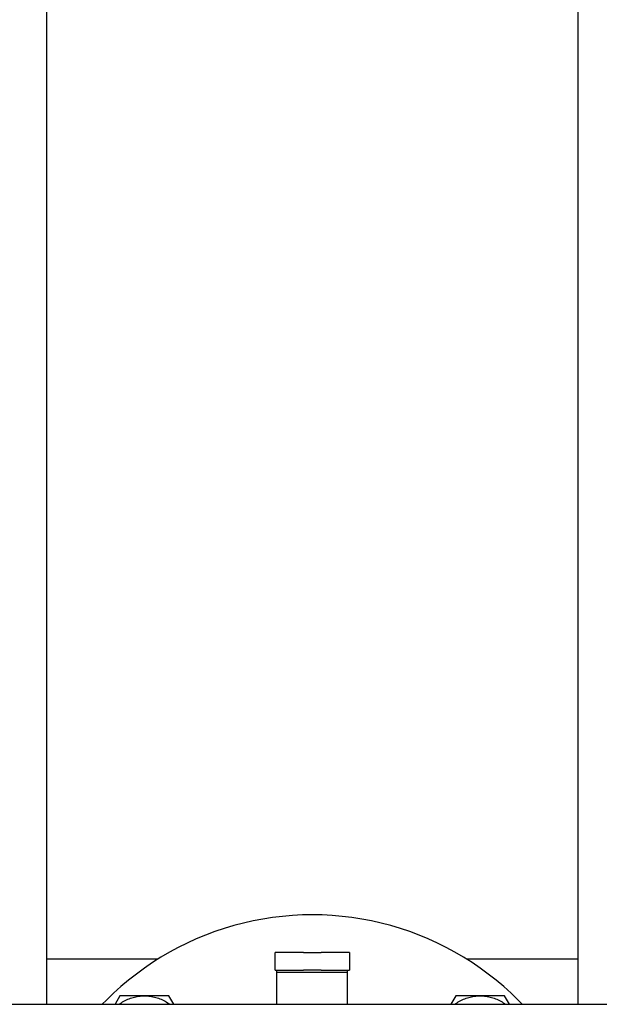
# Model space of a CAD drawing. Units: millimetres. Extents: x -1691 to 3964, y 2776 to 8682.
# Drawn here: x 1247 to 1411, y 5259 to 5538 of the extents above; entities that cross this region are included whole.
import ezdxf

# ---------------------------------------------------------------- set-up
doc = ezdxf.new("R2010")
doc.units = ezdxf.units.MM
for name, color, linetype, true_color in [('Make2D$Visible$Curves$0', 7, 'Continuous', 0xe6e6e6), ('Make2D$Visible$Curves$3', 7, 'Continuous', 0x000000), ('Make2D$Visible$Curves$3DCOLOR40', 40, 'Continuous', 0xffbf00), ('Make2D$Visible$Curves$3DCPCOLOR253', 7, 'Continuous', 0xadadad), ('Make2D$Visible$Curves$3DCPCOLOR254', 7, 'Continuous', 0xd6d6d6)]:
    doc.layers.add(name, color=color, linetype=linetype, true_color=true_color)

msp = doc.modelspace()

# ---------------------------------------------------------------- linework, layer by layer
at = {"layer": 'Make2D$Visible$Curves$0', "color": 0, "linetype": 'ByBlock', "lineweight": -2}
msp.add_lwpolyline([(1092.5, 5259.44), (1749.15, 5259.44)], dxfattribs=at)
at = {"layer": 'Make2D$Visible$Curves$3', "color": 9, "true_color": 0xbbbbbb}
for points in [[(1254.68, 5956.29), (1254.68, 5259.44)], [(1405.32, 5259.44), (1405.32, 5956.29)], [(1254.68, 5272.29), (1286.34, 5272.29)], [(1373.66, 5272.29), (1405.32, 5272.29)]]:
    msp.add_lwpolyline(points, dxfattribs=at)
at = {"layer": 'Make2D$Visible$Curves$3DCOLOR40'}
for points in [[(1319.5, 5269.08), (1319.5, 5274.08)], [(1321.84, 5274.08), (1319.5, 5274.08)], [(1327.5, 5274.08), (1321.84, 5274.08)], [(1327.5, 5274.08), (1332.5, 5274.08)], [(1338.16, 5274.08), (1332.5, 5274.08)], [(1340.5, 5274.08), (1338.16, 5274.08)], [(1340.5, 5274.08), (1340.5, 5269.08)], [(1319.5, 5269.08), (1321.84, 5269.08)], [(1320, 5268.42), (1320, 5269.08)], [(1340, 5268.42), (1320, 5268.42)], [(1320, 5259.44), (1320, 5268.42)], [(1321.84, 5269.08), (1327.5, 5269.08)], [(1332.5, 5269.08), (1327.5, 5269.08)], [(1332.5, 5269.08), (1338.16, 5269.08)], [(1338.16, 5269.08), (1340.5, 5269.08)], [(1340, 5268.42), (1340, 5269.08)], [(1340, 5259.44), (1340, 5268.42)]]:
    msp.add_lwpolyline(points, dxfattribs=at)
at = {"layer": 'Make2D$Visible$Curves$3DCPCOLOR253', "color": 0}
for points in [[(1275.52, 5261.84), (1274.13, 5259.44)], [(1275.24, 5259.44), (1275.57, 5259.68), (1275.91, 5259.9), (1276.25, 5260.12), (1276.61, 5260.32), (1276.96, 5260.51), (1277.33, 5260.69), (1277.7, 5260.86), (1278.08, 5261.02), (1278.46, 5261.16), (1278.84, 5261.29), (1279.23, 5261.4), (1279.63, 5261.5), (1280.02, 5261.59), (1280.42, 5261.67), (1280.82, 5261.73), (1281.23, 5261.78), (1281.63, 5261.81), (1282.04, 5261.83), (1282.45, 5261.84)], [(1282.45, 5261.84), (1275.52, 5261.84)], [(1282.45, 5261.84), (1282.85, 5261.83), (1283.26, 5261.81), (1283.66, 5261.78), (1284.07, 5261.73), (1284.47, 5261.67), (1284.87, 5261.59), (1285.27, 5261.5), (1285.66, 5261.4), (1286.05, 5261.29), (1286.44, 5261.16), (1286.82, 5261.02), (1287.19, 5260.86), (1287.56, 5260.69), (1287.93, 5260.51), (1288.29, 5260.32), (1288.64, 5260.12), (1288.98, 5259.9), (1289.32, 5259.68), (1289.65, 5259.44)], [(1289.37, 5261.84), (1282.45, 5261.84)], [(1290.76, 5259.44), (1289.37, 5261.84)], [(1370.62, 5261.84), (1369.24, 5259.44)], [(1370.35, 5259.44), (1370.68, 5259.68), (1371.02, 5259.9), (1371.36, 5260.12), (1371.71, 5260.32), (1372.07, 5260.51), (1372.44, 5260.69), (1372.81, 5260.86), (1373.18, 5261.02), (1373.56, 5261.16), (1373.95, 5261.29), (1374.34, 5261.4), (1374.73, 5261.5), (1375.13, 5261.59), (1375.53, 5261.67), (1375.93, 5261.73), (1376.33, 5261.78), (1376.74, 5261.81), (1377.15, 5261.83), (1377.55, 5261.84)], [(1377.55, 5261.84), (1370.62, 5261.84)], [(1377.55, 5261.84), (1377.96, 5261.83), (1378.37, 5261.81), (1378.77, 5261.78), (1379.17, 5261.73), (1379.58, 5261.67), (1379.98, 5261.59), (1380.37, 5261.5), (1380.77, 5261.4), (1381.16, 5261.29), (1381.54, 5261.16), (1381.92, 5261.02), (1382.3, 5260.86), (1382.67, 5260.69), (1383.03, 5260.51), (1383.39, 5260.32), (1383.75, 5260.12), (1384.09, 5259.9), (1384.43, 5259.68), (1384.76, 5259.44)], [(1384.48, 5261.84), (1377.55, 5261.84)], [(1385.87, 5259.44), (1384.48, 5261.84)]]:
    msp.add_lwpolyline(points, dxfattribs=at)
at = {"layer": 'Make2D$Visible$Curves$3DCPCOLOR254'}
for points in [[(1388.34, 5260.62), (1386.31, 5262.58), (1384.22, 5264.47), (1382.06, 5266.28), (1379.85, 5268.02), (1377.58, 5269.69), (1375.25, 5271.27), (1372.87, 5272.78), (1370.43, 5274.2), (1367.95, 5275.54), (1365.43, 5276.79), (1362.87, 5277.96), (1360.27, 5279.04), (1357.63, 5280.02), (1354.96, 5280.92), (1352.26, 5281.73), (1349.53, 5282.44), (1346.78, 5283.06), (1344.02, 5283.59), (1341.23, 5284.02), (1338.44, 5284.35), (1335.63, 5284.6), (1332.82, 5284.74), (1330, 5284.79), (1327.18, 5284.74), (1324.37, 5284.6), (1321.56, 5284.35), (1318.77, 5284.02), (1315.98, 5283.59), (1313.21, 5283.06), (1310.47, 5282.44), (1307.74, 5281.73), (1305.04, 5280.92), (1302.37, 5280.02), (1299.73, 5279.04), (1297.13, 5277.96), (1294.57, 5276.79), (1292.04, 5275.54), (1289.57, 5274.2), (1287.13, 5272.78), (1284.75, 5271.27), (1282.42, 5269.69), (1280.15, 5268.02), (1277.93, 5266.28), (1275.78, 5264.47), (1273.69, 5262.58), (1271.66, 5260.62)], [(1270.5, 5259.44), (1271.66, 5260.62)], [(1389.5, 5259.44), (1388.34, 5260.62)]]:
    msp.add_lwpolyline(points, dxfattribs=at)

doc.saveas('drawing.dxf')
